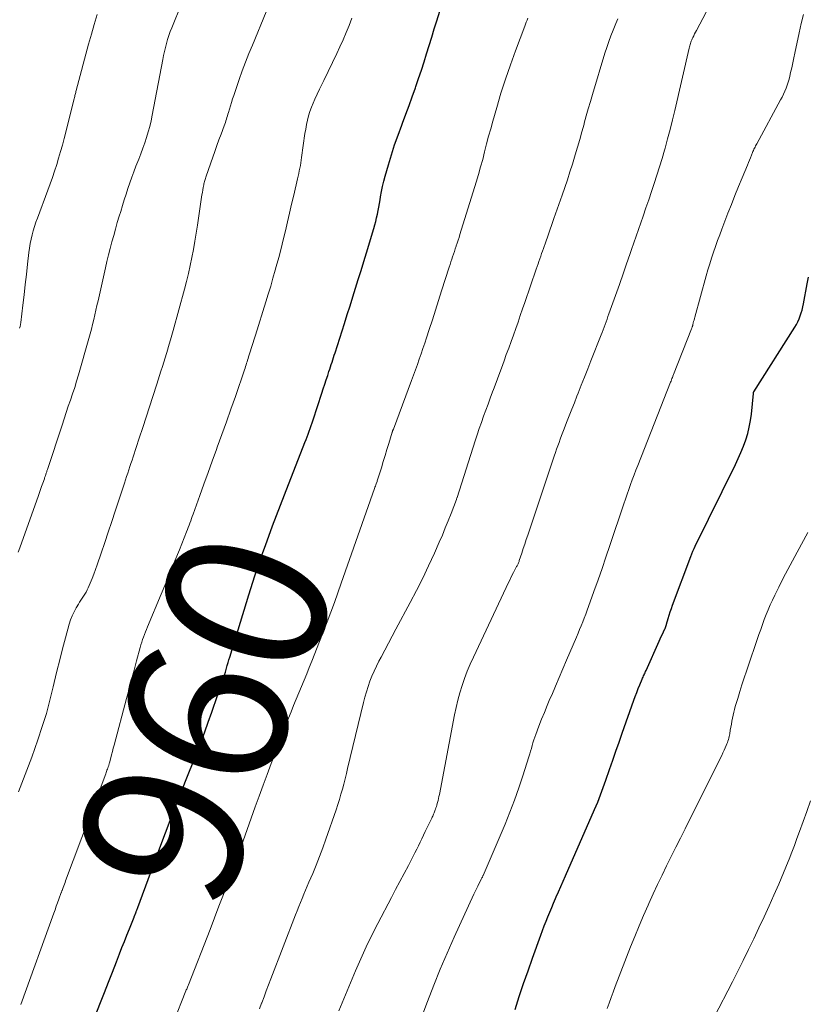
# Model space of a CAD drawing. Units: feet. Extents: x 1925000 to 1930046, y 535000 to 540004.
# Drawn here: x 1925893 to 1925991, y 535281 to 535404 of the extents above; entities that cross this region are included whole.
import ezdxf
from ezdxf.enums import TextEntityAlignment as Align

# ---------------------------------------------------------------- set-up
doc = ezdxf.new("R2010")
doc.units = ezdxf.units.FT
doc.header["$LTSCALE"] = 100
doc.header["$MEASUREMENT"] = 0
for name, color, linetype, lineweight in [('CONTOUR INDEX', 32, 'Continuous', 25), ('CONTOUR INDEX LABEL', 7, 'Continuous', 15), ('CONTOUR INTERMEDIATE', 40, 'Continuous', 15)]:
    doc.layers.add(name, color=color, linetype=linetype, lineweight=lineweight)
doc.styles.add('slant', font='romans.shx', dxfattribs={"oblique": 14.999978})

msp = doc.modelspace()

# ---------------------------------------------------------------- linework, layer by layer
at = {"layer": 'CONTOUR INDEX', "flags": 128}
for points, elevation in [([(1925901.2, 535276.48), (1925903.21, 535281.55), (1925903.71, 535282.81), (1925904.21, 535284.08), (1925904.71, 535285.35), (1925905.2, 535286.62), (1925905.57, 535287.59), (1925905.87, 535288.38), (1925906.18, 535289.16), (1925906.49, 535289.94), (1925906.8, 535290.72), (1925907.37, 535292.18), (1925907.4, 535292.23), (1925907.42, 535292.28), (1925907.44, 535292.34), (1925907.46, 535292.39), (1925907.48, 535292.45), (1925907.5, 535292.5), (1925907.53, 535292.56), (1925907.55, 535292.61), (1925907.58, 535292.68), (1925907.6, 535292.74), (1925907.62, 535292.8), (1925907.64, 535292.86), (1925907.67, 535292.94), (1925907.71, 535293.05), (1925907.75, 535293.15), (1925907.79, 535293.25), (1925907.82, 535293.35), (1925910.69, 535301.09), (1925911.26, 535302.63), (1925911.85, 535304.16), (1925912.44, 535305.7), (1925913.04, 535307.22), (1925913.29, 535307.84), (1925913.77, 535309.06), (1925914.25, 535310.28), (1925914.73, 535311.5), (1925915.21, 535312.71), (1925915.68, 535313.94), (1925916.14, 535315.16), (1925916.58, 535316.39), (1925917.02, 535317.63), (1925918.44, 535321.74), (1925918.48, 535321.85), (1925918.51, 535321.95), (1925918.55, 535322.05), (1925918.58, 535322.16), (1925918.61, 535322.26), (1925918.64, 535322.36), (1925918.67, 535322.47), (1925918.7, 535322.57), (1925918.84, 535323.07), (1925918.94, 535323.42), (1925919.04, 535323.77), (1925919.15, 535324.12), (1925919.25, 535324.47), (1925921.6, 535332.19), (1925921.85, 535332.98), (1925922.09, 535333.77), (1925922.35, 535334.55), (1925922.61, 535335.33), (1925922.88, 535336.11), (1925923.15, 535336.89), (1925923.43, 535337.67), (1925923.71, 535338.44), (1925924.1, 535339.47), (1925924.57, 535340.75), (1925925.06, 535342.04), (1925925.55, 535343.32), (1925926.04, 535344.6), (1925928.57, 535351.12), (1925928.71, 535351.47), (1925928.84, 535351.81), (1925928.97, 535352.16), (1925929.09, 535352.51), (1925929.22, 535352.86), (1925929.34, 535353.21), (1925929.46, 535353.56), (1925929.58, 535353.92), (1925930.68, 535357.25), (1925930.86, 535357.79), (1925931.04, 535358.34), (1925931.22, 535358.88), (1925931.4, 535359.43), (1925931.56, 535359.94), (1925931.66, 535360.23), (1925931.75, 535360.52), (1925931.84, 535360.81), (1925931.94, 535361.09), (1925932.03, 535361.38), (1925932.12, 535361.67), (1925932.21, 535361.96), (1925932.31, 535362.25), (1925933.48, 535365.9), (1925933.83, 535366.99), (1925934.17, 535368.09), (1925934.52, 535369.18), (1925934.86, 535370.28), (1925935.2, 535371.37), (1925935.54, 535372.47), (1925935.87, 535373.57), (1925936.2, 535374.67), (1925937.11, 535377.68), (1925937.24, 535378.12), (1925937.36, 535378.56), (1925937.47, 535379), (1925937.57, 535379.45), (1925937.66, 535379.9), (1925937.75, 535380.35), (1925937.83, 535380.8), (1925937.91, 535381.25), (1925937.97, 535381.63), (1925938.09, 535382.27), (1925938.22, 535382.91), (1925938.37, 535383.54), (1925938.54, 535384.17), (1925938.94, 535385.58), (1925939.31, 535386.83), (1925939.71, 535388.07), (1925940.14, 535389.29), (1925940.59, 535390.51), (1925940.69, 535390.77), (1925941.1, 535391.86), (1925941.51, 535392.95), (1925941.9, 535394.04), (1925942.29, 535395.14), (1925942.35, 535395.31), (1925942.69, 535396.33), (1925943.03, 535397.35), (1925943.36, 535398.37), (1925943.68, 535399.39), (1925944, 535400.41), (1925944.31, 535401.43), (1925944.63, 535402.46), (1925944.95, 535403.48), (1925946.7, 535409.1)], 960), ([(1925954.65, 535280.71), (1925955.18, 535282.31), (1925955.72, 535283.91), (1925956.27, 535285.5), (1925956.84, 535287.09), (1925957.86, 535289.92), (1925958.07, 535290.5), (1925958.28, 535291.07), (1925958.5, 535291.65), (1925958.73, 535292.22), (1925958.96, 535292.79), (1925959.2, 535293.35), (1925959.44, 535293.92), (1925959.69, 535294.48), (1925959.77, 535294.67), (1925960.06, 535295.32), (1925960.35, 535295.98), (1925960.64, 535296.63), (1925960.93, 535297.29), (1925964.53, 535305.54), (1925964.72, 535305.99), (1925964.91, 535306.44), (1925965.08, 535306.89), (1925965.26, 535307.35), (1925965.43, 535307.81), (1925965.59, 535308.27), (1925965.76, 535308.73), (1925965.92, 535309.19), (1925966.38, 535310.52), (1925966.77, 535311.65), (1925967.17, 535312.78), (1925967.56, 535313.91), (1925967.96, 535315.03), (1925969.4, 535319.09), (1925969.58, 535319.58), (1925969.76, 535320.06), (1925969.95, 535320.54), (1925970.15, 535321.02), (1925970.43, 535321.71), (1925970.49, 535321.85), (1925970.55, 535321.98), (1925970.6, 535322.12), (1925970.67, 535322.25), (1925970.73, 535322.39), (1925970.79, 535322.52), (1925970.85, 535322.66), (1925970.91, 535322.79), (1925972.54, 535326.42), (1925972.67, 535326.71), (1925972.8, 535327.01), (1925972.94, 535327.3), (1925973.07, 535327.59), (1925973.28, 535328.04), (1925973.31, 535328.1), (1925973.33, 535328.17), (1925973.36, 535328.23), (1925973.38, 535328.29), (1925973.41, 535328.35), (1925973.43, 535328.41), (1925973.45, 535328.48), (1925973.47, 535328.54), (1925973.67, 535329.25), (1925973.79, 535329.67), (1925973.92, 535330.09), (1925974.07, 535330.5), (1925974.21, 535330.92), (1925976.47, 535336.97), (1925976.6, 535337.29), (1925976.73, 535337.61), (1925976.87, 535337.93), (1925977.02, 535338.24), (1925982, 535348.37), (1925982.35, 535349.12), (1925982.69, 535349.88), (1925983, 535350.65), (1925983.28, 535351.42), (1925983.53, 535352.21), (1925983.73, 535353.01), (1925983.88, 535353.82), (1925983.99, 535354.64), (1925984.23, 535357.21), (1925984.23, 535357.22), (1925984.23, 535357.24), (1925984.24, 535357.26), (1925984.24, 535357.28), (1925984.26, 535357.34), (1925984.26, 535357.36), (1925984.27, 535357.38), (1925984.28, 535357.39), (1925984.29, 535357.41), (1925989.37, 535365.42), (1925989.57, 535365.75), (1925989.75, 535366.1), (1925989.91, 535366.45), (1925990.06, 535366.82), (1925990.18, 535367.19), (1925990.29, 535367.56), (1925990.38, 535367.94), (1925990.46, 535368.33), (1925990.91, 535370.83), (1925991.06, 535371.62)], 980)]:
    msp.add_lwpolyline(points, dxfattribs=dict(at, elevation=elevation))
at = {"layer": 'CONTOUR INTERMEDIATE', "flags": 128}
for points, elevation in [([(1925932.79, 535280.52), (1925934.87, 535285.51), (1925935.51, 535286.99), (1925936.17, 535288.46), (1925936.88, 535289.92), (1925937.61, 535291.36), (1925939.31, 535294.61), (1925939.83, 535295.6), (1925940.35, 535296.6), (1925940.88, 535297.6), (1925941.41, 535298.59), (1925942.01, 535299.72), (1925942.23, 535300.16), (1925942.45, 535300.59), (1925942.67, 535301.03), (1925942.88, 535301.47), (1925943.09, 535301.91), (1925943.29, 535302.35), (1925943.51, 535302.79), (1925943.72, 535303.23), (1925944.32, 535304.46), (1925944.38, 535304.59), (1925944.44, 535304.72), (1925944.5, 535304.84), (1925944.55, 535304.97), (1925944.61, 535305.1), (1925944.66, 535305.23), (1925944.71, 535305.36), (1925944.76, 535305.49), (1925944.78, 535305.57), (1925944.84, 535305.74), (1925944.9, 535305.92), (1925944.95, 535306.09), (1925945, 535306.27), (1925945.03, 535306.4), (1925945.1, 535306.65), (1925945.15, 535306.89), (1925945.21, 535307.14), (1925945.26, 535307.38), (1925947.14, 535317.29), (1925947.33, 535318.22), (1925947.55, 535319.13), (1925947.8, 535320.04), (1925948.08, 535320.93), (1925948.39, 535321.82), (1925948.73, 535322.7), (1925949.09, 535323.57), (1925949.48, 535324.43), (1925953.55, 535333.09), (1925953.77, 535333.56), (1925954, 535334.03), (1925954.23, 535334.49), (1925954.47, 535334.95), (1925954.85, 535335.69), (1925954.9, 535335.78), (1925954.95, 535335.87), (1925954.99, 535335.97), (1925955.03, 535336.06), (1925955.07, 535336.15), (1925955.11, 535336.25), (1925955.15, 535336.34), (1925955.18, 535336.44), (1925955.49, 535337.37), (1925955.68, 535337.93), (1925955.86, 535338.5), (1925956.05, 535339.06), (1925956.24, 535339.62), (1925959.52, 535349.43), (1925959.67, 535349.86), (1925959.81, 535350.28), (1925959.96, 535350.7), (1925960.11, 535351.12), (1925960.26, 535351.54), (1925960.42, 535351.96), (1925960.58, 535352.38), (1925960.74, 535352.79), (1925961.05, 535353.6), (1925961.37, 535354.41), (1925961.69, 535355.23), (1925962.02, 535356.05), (1925962.34, 535356.87), (1925962.48, 535357.24), (1925962.88, 535358.24), (1925963.27, 535359.24), (1925963.67, 535360.25), (1925964.06, 535361.25), (1925965.33, 535364.46), (1925965.45, 535364.78), (1925965.58, 535365.11), (1925965.7, 535365.44), (1925965.83, 535365.76), (1925965.95, 535366.09), (1925966.07, 535366.42), (1925966.19, 535366.75), (1925966.31, 535367.07), (1925967.6, 535370.72), (1925967.77, 535371.21), (1925967.94, 535371.69), (1925968.11, 535372.18), (1925968.28, 535372.66), (1925968.45, 535373.17), (1925968.53, 535373.4), (1925968.62, 535373.64), (1925968.7, 535373.87), (1925968.78, 535374.11), (1925968.86, 535374.35), (1925968.94, 535374.58), (1925969.02, 535374.82), (1925969.1, 535375.06), (1925970.55, 535379.23), (1925970.9, 535380.25), (1925971.25, 535381.26), (1925971.59, 535382.27), (1925971.94, 535383.29), (1925972.27, 535384.31), (1925972.59, 535385.33), (1925972.9, 535386.36), (1925973.19, 535387.39), (1925973.27, 535387.65), (1925973.59, 535388.82), (1925973.9, 535389.99), (1925974.19, 535391.17), (1925974.47, 535392.34), (1925976.27, 535400.09), (1925976.3, 535400.23), (1925976.34, 535400.38), (1925976.38, 535400.53), (1925976.42, 535400.67), (1925976.47, 535400.81), (1925976.52, 535400.96), (1925976.58, 535401.1), (1925976.64, 535401.23), (1925976.72, 535401.4), (1925976.83, 535401.62), (1925976.93, 535401.84), (1925977.04, 535402.06), (1925977.16, 535402.27), (1925980.75, 535409.05)], 972), ([(1925892.98, 535337.48), (1925893.18, 535338.04), (1925895.49, 535344.52), (1925895.63, 535344.9), (1925895.77, 535345.28), (1925895.9, 535345.66), (1925896.04, 535346.04), (1925896.24, 535346.61), (1925896.27, 535346.7), (1925896.31, 535346.8), (1925896.34, 535346.89), (1925896.37, 535346.99), (1925896.41, 535347.09), (1925896.44, 535347.18), (1925896.47, 535347.28), (1925896.5, 535347.38), (1925896.53, 535347.48), (1925896.56, 535347.57), (1925896.6, 535347.67), (1925896.63, 535347.77), (1925898.43, 535353.26), (1925898.69, 535354.04), (1925898.95, 535354.82), (1925899.21, 535355.6), (1925899.48, 535356.37), (1925899.74, 535357.15), (1925900, 535357.94), (1925900.24, 535358.72), (1925900.47, 535359.51), (1925901.76, 535364.03), (1925901.92, 535364.61), (1925902.08, 535365.19), (1925902.22, 535365.78), (1925902.36, 535366.37), (1925902.49, 535366.96), (1925902.63, 535367.55), (1925902.76, 535368.13), (1925902.9, 535368.72), (1925903.82, 535372.78), (1925904.01, 535373.59), (1925904.21, 535374.4), (1925904.41, 535375.2), (1925904.62, 535376.01), (1925904.84, 535376.81), (1925905.06, 535377.61), (1925905.29, 535378.41), (1925905.53, 535379.21), (1925905.72, 535379.81), (1925905.93, 535380.52), (1925906.16, 535381.23), (1925906.38, 535381.93), (1925906.61, 535382.64), (1925906.85, 535383.34), (1925907.09, 535384.04), (1925907.35, 535384.73), (1925907.61, 535385.42), (1925907.96, 535386.3), (1925908.22, 535386.97), (1925908.46, 535387.64), (1925908.7, 535388.31), (1925908.92, 535388.99), (1925909.13, 535389.67), (1925909.32, 535390.36), (1925909.48, 535391.06), (1925909.63, 535391.76), (1925910.92, 535398.65), (1925911.02, 535399.15), (1925911.13, 535399.66), (1925911.26, 535400.16), (1925911.39, 535400.66), (1925911.54, 535401.15), (1925911.69, 535401.64), (1925911.87, 535402.13), (1925912.05, 535402.61), (1925913.25, 535405.58)], 948), ([(1925893.01, 535307.74), (1925893.44, 535308.81), (1925893.86, 535309.88), (1925894.28, 535310.95), (1925894.67, 535312.03), (1925895.06, 535313.11), (1925895.44, 535314.2), (1925895.98, 535315.82), (1925896.49, 535317.46), (1925896.93, 535319.11), (1925897.34, 535320.77), (1925897.47, 535321.32), (1925897.8, 535322.71), (1925898.14, 535324.1), (1925898.49, 535325.49), (1925898.86, 535326.87), (1925899.33, 535328.56), (1925899.5, 535329.09), (1925899.69, 535329.6), (1925899.93, 535330.1), (1925900.19, 535330.59), (1925900.46, 535331.03), (1925900.61, 535331.28), (1925900.77, 535331.53), (1925900.93, 535331.78), (1925901.1, 535332.03), (1925901.26, 535332.28), (1925901.41, 535332.53), (1925901.55, 535332.8), (1925901.67, 535333.06), (1925901.92, 535333.64), (1925902.15, 535334.2), (1925902.38, 535334.77), (1925902.59, 535335.34), (1925902.79, 535335.92), (1925903.29, 535337.37), (1925903.73, 535338.68), (1925904.17, 535339.99), (1925904.6, 535341.29), (1925905.03, 535342.6), (1925906.17, 535346.07), (1925906.31, 535346.48), (1925906.44, 535346.88), (1925906.58, 535347.29), (1925906.71, 535347.7), (1925906.85, 535348.11), (1925906.98, 535348.51), (1925907.12, 535348.92), (1925907.25, 535349.33), (1925908.01, 535351.65), (1925908.44, 535352.95), (1925908.86, 535354.24), (1925909.28, 535355.54), (1925909.7, 535356.84), (1925910.19, 535358.36), (1925910.36, 535358.9), (1925910.53, 535359.44), (1925910.71, 535359.98), (1925910.88, 535360.53), (1925911.05, 535361.07), (1925911.22, 535361.61), (1925911.39, 535362.15), (1925911.56, 535362.7), (1925911.57, 535362.73), (1925911.74, 535363.3), (1925911.91, 535363.86), (1925912.07, 535364.43), (1925912.23, 535365), (1925913.62, 535370.13), (1925913.87, 535371.11), (1925914.12, 535372.1), (1925914.34, 535373.09), (1925914.55, 535374.09), (1925914.74, 535375.09), (1925914.92, 535376.09), (1925915.09, 535377.09), (1925915.24, 535378.09), (1925915.76, 535381.56), (1925915.8, 535381.86), (1925915.85, 535382.16), (1925915.9, 535382.47), (1925915.96, 535382.77), (1925916.02, 535383.09), (1925916.04, 535383.23), (1925916.07, 535383.37), (1925916.11, 535383.5), (1925916.14, 535383.64), (1925916.18, 535383.78), (1925916.22, 535383.91), (1925916.26, 535384.05), (1925916.31, 535384.18), (1925917.14, 535386.53), (1925917.39, 535387.25), (1925917.65, 535387.97), (1925917.91, 535388.69), (1925918.17, 535389.41), (1925918.55, 535390.44), (1925918.62, 535390.65), (1925918.7, 535390.85), (1925918.76, 535391.05), (1925918.83, 535391.25), (1925918.9, 535391.46), (1925918.96, 535391.66), (1925919.02, 535391.87), (1925919.08, 535392.07), (1925919.21, 535392.51), (1925919.33, 535392.93), (1925919.46, 535393.35), (1925919.6, 535393.77), (1925919.74, 535394.19), (1925920.41, 535396.17), (1925920.79, 535397.25), (1925921.19, 535398.33), (1925921.61, 535399.4), (1925922.05, 535400.46), (1925923.78, 535404.58)], 952), ([(1925893.17, 535365.3), (1925893.22, 535365.53), (1925893.26, 535365.76), (1925893.3, 535365.99), (1925893.55, 535368.15), (1925893.71, 535369.43), (1925893.86, 535370.71), (1925894, 535371.98), (1925894.15, 535373.26), (1925894.31, 535374.72), (1925894.39, 535375.26), (1925894.47, 535375.81), (1925894.58, 535376.34), (1925894.71, 535376.88), (1925894.86, 535377.41), (1925895.01, 535377.94), (1925895.19, 535378.46), (1925895.37, 535378.98), (1925896.67, 535382.43), (1925896.96, 535383.22), (1925897.24, 535384.02), (1925897.51, 535384.82), (1925897.77, 535385.62), (1925898.01, 535386.43), (1925898.25, 535387.24), (1925898.47, 535388.05), (1925898.69, 535388.87), (1925899.93, 535393.8), (1925899.97, 535393.93), (1925900, 535394.06), (1925900.03, 535394.19), (1925900.06, 535394.32), (1925900.09, 535394.45), (1925900.13, 535394.58), (1925900.16, 535394.71), (1925900.19, 535394.84), (1925901.73, 535400.58), (1925902.07, 535401.81), (1925902.42, 535403.03), (1925902.79, 535404.25)], 944), ([(1925942.08, 535277.24), (1925943.78, 535281.7), (1925944.56, 535283.72), (1925945.38, 535285.72), (1925946.23, 535287.7), (1925947.11, 535289.68), (1925949.55, 535295.01), (1925949.71, 535295.35), (1925949.87, 535295.69), (1925950.04, 535296.03), (1925950.21, 535296.37), (1925950.5, 535296.94), (1925950.52, 535296.99), (1925950.55, 535297.04), (1925950.57, 535297.09), (1925950.6, 535297.14), (1925950.62, 535297.19), (1925950.64, 535297.24), (1925950.67, 535297.29), (1925950.69, 535297.34), (1925953.41, 535303.73), (1925954.01, 535305.21), (1925954.59, 535306.7), (1925955.12, 535308.21), (1925955.63, 535309.72), (1925956.37, 535312.08), (1925956.48, 535312.43), (1925956.58, 535312.78), (1925956.68, 535313.12), (1925956.78, 535313.47), (1925956.88, 535313.82), (1925956.99, 535314.17), (1925957.11, 535314.51), (1925957.23, 535314.85), (1925957.62, 535315.88), (1925957.95, 535316.74), (1925958.29, 535317.58), (1925958.64, 535318.43), (1925958.99, 535319.27), (1925959.2, 535319.75), (1925959.67, 535320.83), (1925960.14, 535321.91), (1925960.6, 535322.99), (1925961.06, 535324.08), (1925962.27, 535326.94), (1925962.47, 535327.41), (1925962.67, 535327.88), (1925962.86, 535328.36), (1925963.06, 535328.84), (1925963.24, 535329.31), (1925963.43, 535329.79), (1925963.61, 535330.27), (1925963.78, 535330.76), (1925964.45, 535332.62), (1925964.96, 535334.04), (1925965.45, 535335.46), (1925965.94, 535336.88), (1925966.42, 535338.3), (1925968.14, 535343.48), (1925968.35, 535344.09), (1925968.56, 535344.69), (1925968.77, 535345.29), (1925968.98, 535345.89), (1925969.21, 535346.49), (1925969.43, 535347.08), (1925969.66, 535347.68), (1925969.89, 535348.27), (1925973.96, 535358.6), (1925974.02, 535358.74), (1925974.07, 535358.89), (1925974.13, 535359.04), (1925974.19, 535359.19), (1925974.29, 535359.46), (1925974.33, 535359.55), (1925976.56, 535365.24), (1925976.58, 535365.3), (1925976.6, 535365.36), (1925976.62, 535365.42), (1925976.64, 535365.47), (1925976.66, 535365.53), (1925976.68, 535365.59), (1925976.7, 535365.65), (1925976.71, 535365.71), (1925976.78, 535365.95), (1925976.82, 535366.13), (1925976.87, 535366.31), (1925976.92, 535366.5), (1925976.97, 535366.68), (1925978.39, 535371.82), (1925978.6, 535372.55), (1925978.82, 535373.28), (1925979.05, 535374.01), (1925979.29, 535374.74), (1925979.53, 535375.46), (1925979.79, 535376.18), (1925980.05, 535376.9), (1925980.32, 535377.61), (1925981.08, 535379.58), (1925981.51, 535380.68), (1925981.94, 535381.78), (1925982.38, 535382.88), (1925982.83, 535383.98), (1925983.49, 535385.56), (1925983.62, 535385.87), (1925983.74, 535386.17), (1925983.87, 535386.47), (1925983.99, 535386.78), (1925984.12, 535387.1), (1925984.18, 535387.24), (1925984.25, 535387.38), (1925984.31, 535387.52), (1925984.38, 535387.66), (1925984.45, 535387.8), (1925984.51, 535387.93), (1925984.59, 535388.07), (1925984.66, 535388.2), (1925987.62, 535393.64), (1925987.8, 535394), (1925987.97, 535394.36), (1925988.14, 535394.72), (1925988.29, 535395.09), (1925988.42, 535395.47), (1925988.55, 535395.84), (1925988.66, 535396.23), (1925988.75, 535396.61), (1925988.85, 535397.05), (1925988.99, 535397.65), (1925989.12, 535398.26), (1925989.25, 535398.86), (1925989.38, 535399.47), (1925989.9, 535401.98), (1925990.16, 535403.12), (1925990.47, 535404.24)], 976), ([(1925893.31, 535281.31), (1925897.41, 535292.64), (1925897.57, 535293.08), (1925897.72, 535293.51), (1925897.88, 535293.95), (1925898.04, 535294.38), (1925898.34, 535295.21), (1925898.35, 535295.23), (1925898.35, 535295.25), (1925898.36, 535295.27), (1925898.37, 535295.3), (1925898.4, 535295.38), (1925898.41, 535295.4), (1925898.41, 535295.42), (1925898.42, 535295.44), (1925898.43, 535295.46), (1925898.57, 535295.84), (1925898.65, 535296.05), (1925898.72, 535296.25), (1925898.8, 535296.46), (1925898.88, 535296.67), (1925903.85, 535309.98), (1925903.9, 535310.13), (1925903.96, 535310.27), (1925904.01, 535310.42), (1925904.07, 535310.56), (1925904.12, 535310.7), (1925904.15, 535310.78), (1925904.17, 535310.85), (1925904.2, 535310.93), (1925904.23, 535311.01), (1925904.25, 535311.09), (1925904.27, 535311.17), (1925904.29, 535311.25), (1925904.32, 535311.32), (1925904.48, 535311.95), (1925904.58, 535312.34), (1925904.68, 535312.74), (1925904.79, 535313.13), (1925904.89, 535313.52), (1925906.44, 535319.32), (1925906.76, 535320.49), (1925907.07, 535321.66), (1925907.38, 535322.82), (1925907.69, 535323.99), (1925908.14, 535325.67), (1925908.23, 535326), (1925908.32, 535326.32), (1925908.43, 535326.64), (1925908.54, 535326.95), (1925908.66, 535327.26), (1925908.78, 535327.58), (1925908.9, 535327.89), (1925909.03, 535328.2), (1925910.74, 535332.28), (1925911.31, 535333.65), (1925911.88, 535335.03), (1925912.44, 535336.41), (1925913, 535337.79), (1925913.89, 535340.02), (1925914, 535340.29), (1925914.1, 535340.56), (1925914.2, 535340.83), (1925914.3, 535341.11), (1925914.4, 535341.38), (1925914.5, 535341.65), (1925914.6, 535341.93), (1925914.7, 535342.2), (1925915.52, 535344.51), (1925916.03, 535345.94), (1925916.55, 535347.37), (1925917.07, 535348.8), (1925917.59, 535350.22), (1925917.7, 535350.51), (1925918.28, 535352.09), (1925918.84, 535353.66), (1925919.4, 535355.24), (1925919.94, 535356.82), (1925921.08, 535360.15), (1925921.14, 535360.34), (1925921.21, 535360.54), (1925921.27, 535360.74), (1925921.34, 535360.94), (1925921.4, 535361.14), (1925921.46, 535361.34), (1925921.53, 535361.54), (1925921.59, 535361.74), (1925921.79, 535362.38), (1925921.96, 535362.89), (1925922.12, 535363.41), (1925922.29, 535363.92), (1925922.45, 535364.44), (1925923.73, 535368.56), (1925924.03, 535369.54), (1925924.33, 535370.52), (1925924.61, 535371.51), (1925924.89, 535372.49), (1925925.02, 535372.98), (1925925.32, 535374.08), (1925925.61, 535375.18), (1925925.89, 535376.28), (1925926.15, 535377.39), (1925926.41, 535378.49), (1925926.67, 535379.6), (1925926.93, 535380.71), (1925927.19, 535381.81), (1925927.66, 535383.84), (1925927.74, 535384.17), (1925927.81, 535384.5), (1925927.88, 535384.83), (1925927.94, 535385.16), (1925928.01, 535385.49), (1925928.06, 535385.82), (1925928.12, 535386.16), (1925928.16, 535386.49), (1925928.58, 535389.48), (1925928.67, 535390.03), (1925928.77, 535390.58), (1925928.89, 535391.13), (1925929.03, 535391.67), (1925929.2, 535392.2), (1925929.38, 535392.73), (1925929.59, 535393.25), (1925929.82, 535393.76), (1925930.4, 535394.97), (1925930.93, 535396.08), (1925931.46, 535397.19), (1925931.99, 535398.3), (1925932.52, 535399.42), (1925932.9, 535400.23), (1925933.31, 535401.12), (1925933.7, 535402.01), (1925934.06, 535402.91), (1925934.41, 535403.82)], 956), ([(1925910.73, 535275.24), (1925913.81, 535283.02), (1925913.85, 535283.13), (1925913.9, 535283.24), (1925913.94, 535283.35), (1925913.99, 535283.46), (1925914.08, 535283.68), (1925914.11, 535283.77), (1925916.8, 535290.63), (1925917.36, 535292.07), (1925917.91, 535293.52), (1925918.46, 535294.97), (1925919.01, 535296.42), (1925919.8, 535298.54), (1925919.94, 535298.93), (1925920.09, 535299.32), (1925920.23, 535299.71), (1925920.37, 535300.1), (1925920.5, 535300.49), (1925920.64, 535300.88), (1925920.78, 535301.27), (1925920.92, 535301.66), (1925922.42, 535305.85), (1925922.9, 535307.2), (1925923.39, 535308.54), (1925923.88, 535309.89), (1925924.37, 535311.23), (1925924.45, 535311.44), (1925924.91, 535312.67), (1925925.38, 535313.9), (1925925.86, 535315.13), (1925926.34, 535316.36), (1925926.85, 535317.66), (1925927.17, 535318.45), (1925927.49, 535319.23), (1925927.82, 535320.02), (1925928.15, 535320.8), (1925928.48, 535321.58), (1925928.8, 535322.37), (1925929.12, 535323.16), (1925929.43, 535323.95), (1925931.32, 535328.84), (1925931.78, 535330.03), (1925932.23, 535331.23), (1925932.66, 535332.43), (1925933.09, 535333.64), (1925937.22, 535345.41), (1925937.27, 535345.56), (1925937.32, 535345.7), (1925937.38, 535345.84), (1925937.43, 535345.99), (1925937.53, 535346.27), (1925937.56, 535346.36), (1925938.06, 535347.98), (1925938.29, 535348.73), (1925938.52, 535349.48), (1925938.75, 535350.23), (1925938.98, 535350.98), (1925939.41, 535352.39), (1925939.43, 535352.44), (1925939.44, 535352.49), (1925939.46, 535352.54), (1925939.48, 535352.59), (1925939.49, 535352.64), (1925939.51, 535352.69), (1925939.53, 535352.73), (1925939.55, 535352.78), (1925941.81, 535358.81), (1925942.05, 535359.47), (1925942.3, 535360.13), (1925942.53, 535360.79), (1925942.77, 535361.45), (1925942.99, 535362.12), (1925943.22, 535362.78), (1925943.44, 535363.45), (1925943.66, 535364.11), (1925944, 535365.16), (1925944.39, 535366.36), (1925944.78, 535367.55), (1925945.16, 535368.75), (1925945.54, 535369.94), (1925946.49, 535372.9), (1925946.59, 535373.22), (1925946.7, 535373.54), (1925946.8, 535373.86), (1925946.91, 535374.18), (1925947.02, 535374.51), (1925947.13, 535374.83), (1925947.24, 535375.15), (1925947.35, 535375.47), (1925947.36, 535375.52), (1925947.48, 535375.87), (1925947.6, 535376.22), (1925947.71, 535376.57), (1925947.82, 535376.92), (1925949.83, 535383.44), (1925950.11, 535384.38), (1925950.38, 535385.32), (1925950.64, 535386.27), (1925950.88, 535387.22), (1925951.12, 535388.18), (1925951.37, 535389.13), (1925951.63, 535390.07), (1925951.9, 535391.02), (1925952.38, 535392.69), (1925952.91, 535394.47), (1925953.47, 535396.23), (1925954.07, 535397.99), (1925954.7, 535399.73), (1925955.85, 535402.81), (1925955.95, 535403.06), (1925956.05, 535403.32), (1925956.14, 535403.57), (1925956.24, 535403.82)], 964), ([(1925922.92, 535280.76), (1925923.19, 535281.47), (1925923.22, 535281.54), (1925923.5, 535282.28), (1925923.78, 535283.02), (1925924.06, 535283.76), (1925924.34, 535284.5), (1925927.41, 535292.46), (1925927.61, 535292.97), (1925927.81, 535293.48), (1925928.01, 535293.99), (1925928.22, 535294.49), (1925928.43, 535295), (1925928.65, 535295.5), (1925928.86, 535296), (1925929.07, 535296.5), (1925929.54, 535297.59), (1925929.98, 535298.64), (1925930.4, 535299.69), (1925930.79, 535300.76), (1925931.17, 535301.83), (1925932.44, 535305.51), (1925932.65, 535306.14), (1925932.85, 535306.78), (1925933.04, 535307.42), (1925933.22, 535308.06), (1925933.39, 535308.7), (1925933.56, 535309.35), (1925933.72, 535310), (1925933.88, 535310.64), (1925935.86, 535318.83), (1925936.03, 535319.49), (1925936.22, 535320.15), (1925936.42, 535320.8), (1925936.65, 535321.45), (1925936.89, 535322.09), (1925937.16, 535322.72), (1925937.45, 535323.34), (1925937.75, 535323.95), (1925938.02, 535324.47), (1925938.48, 535325.33), (1925938.94, 535326.2), (1925939.4, 535327.06), (1925939.86, 535327.92), (1925941.63, 535331.22), (1925942.42, 535332.73), (1925943.19, 535334.26), (1925943.93, 535335.81), (1925944.64, 535337.36), (1925945.25, 535338.74), (1925945.63, 535339.62), (1925946, 535340.5), (1925946.36, 535341.39), (1925946.71, 535342.29), (1925947.37, 535344.04), (1925947.38, 535344.06), (1925947.39, 535344.08), (1925947.39, 535344.1), (1925947.4, 535344.12), (1925947.43, 535344.19), (1925947.43, 535344.21), (1925947.44, 535344.23), (1925947.45, 535344.25), (1925947.45, 535344.27), (1925949.72, 535351.32), (1925949.97, 535352.08), (1925950.22, 535352.85), (1925950.49, 535353.61), (1925950.75, 535354.37), (1925951.03, 535355.12), (1925951.3, 535355.88), (1925951.58, 535356.63), (1925951.86, 535357.39), (1925951.97, 535357.67), (1925952.3, 535358.56), (1925952.63, 535359.46), (1925952.96, 535360.35), (1925953.29, 535361.25), (1925953.57, 535362.04), (1925953.87, 535362.84), (1925954.16, 535363.65), (1925954.45, 535364.45), (1925954.74, 535365.26), (1925955.03, 535366.07), (1925955.31, 535366.88), (1925955.59, 535367.69), (1925955.87, 535368.5), (1925957.29, 535372.64), (1925957.4, 535372.96), (1925957.51, 535373.28), (1925957.62, 535373.6), (1925957.73, 535373.92), (1925957.84, 535374.24), (1925957.95, 535374.56), (1925958.06, 535374.88), (1925958.17, 535375.2), (1925958.46, 535376.01), (1925958.72, 535376.73), (1925958.97, 535377.46), (1925959.23, 535378.18), (1925959.48, 535378.91), (1925960.5, 535381.81), (1925960.83, 535382.77), (1925961.16, 535383.74), (1925961.47, 535384.72), (1925961.78, 535385.69), (1925962.12, 535386.81), (1925962.41, 535387.77), (1925962.69, 535388.72), (1925962.96, 535389.68), (1925963.22, 535390.64), (1925963.25, 535390.77), (1925963.49, 535391.67), (1925963.74, 535392.56), (1925964, 535393.45), (1925964.26, 535394.34), (1925965.8, 535399.45), (1925966.03, 535400.17), (1925966.28, 535400.89), (1925966.54, 535401.61), (1925966.82, 535402.31), (1925967.17, 535403.15), (1925967.29, 535403.43), (1925967.41, 535403.72)], 968), ([(1925966.1, 535280.81), (1925966.33, 535281.5), (1925966.57, 535282.19), (1925966.82, 535282.87), (1925967.07, 535283.55), (1925968.99, 535288.47), (1925969.51, 535289.78), (1925970.05, 535291.08), (1925970.6, 535292.37), (1925971.17, 535293.66), (1925971.26, 535293.88), (1925971.8, 535295.05), (1925972.34, 535296.22), (1925972.9, 535297.38), (1925973.47, 535298.53), (1925974.04, 535299.69), (1925974.62, 535300.84), (1925975.19, 535301.99), (1925975.77, 535303.14), (1925980.16, 535311.94), (1925980.31, 535312.25), (1925980.46, 535312.57), (1925980.6, 535312.89), (1925980.74, 535313.21), (1925980.87, 535313.5), (1925980.94, 535313.68), (1925981.01, 535313.85), (1925981.07, 535314.03), (1925981.13, 535314.21), (1925981.18, 535314.39), (1925981.22, 535314.58), (1925981.26, 535314.76), (1925981.3, 535314.95), (1925981.37, 535315.38), (1925981.43, 535315.75), (1925981.5, 535316.12), (1925981.57, 535316.5), (1925981.64, 535316.87), (1925981.71, 535317.24), (1925981.8, 535317.61), (1925981.89, 535317.97), (1925981.99, 535318.34), (1925982.29, 535319.32), (1925982.55, 535320.17), (1925982.81, 535321.02), (1925983.09, 535321.87), (1925983.37, 535322.71), (1925984.93, 535327.26), (1925985.14, 535327.88), (1925985.37, 535328.5), (1925985.59, 535329.12), (1925985.83, 535329.73), (1925986.07, 535330.34), (1925986.33, 535330.94), (1925986.61, 535331.54), (1925986.89, 535332.13), (1925987.4, 535333.14), (1925987.95, 535334.24), (1925988.51, 535335.33), (1925989.08, 535336.41), (1925989.66, 535337.49), (1925990.98, 535339.94)], 984), ([(1925979.38, 535279.73), (1925981.63, 535284.12), (1925982.3, 535285.45), (1925982.97, 535286.79), (1925983.63, 535288.13), (1925984.29, 535289.48), (1925984.93, 535290.84), (1925985.56, 535292.19), (1925986.18, 535293.55), (1925986.79, 535294.91), (1925987.38, 535296.25), (1925987.69, 535296.95), (1925987.99, 535297.65), (1925988.27, 535298.36), (1925988.55, 535299.07), (1925988.67, 535299.36), (1925989, 535300.22), (1925989.32, 535301.08), (1925989.64, 535301.95), (1925989.95, 535302.81), (1925990.85, 535305.3), (1925991.33, 535306.63)], 988)]:
    msp.add_lwpolyline(points, dxfattribs=dict(at, elevation=elevation))

# ---------------------------------------------------------------- texts
at = {"layer": 'CONTOUR INDEX LABEL', "style": 'slant', "oblique": 15}
msp.add_text('960', height=20, rotation=70.689, dxfattribs=at).set_placement((1925916.28, 535316.99, 960), align=Align.MIDDLE_CENTER)

doc.saveas('drawing.dxf')
